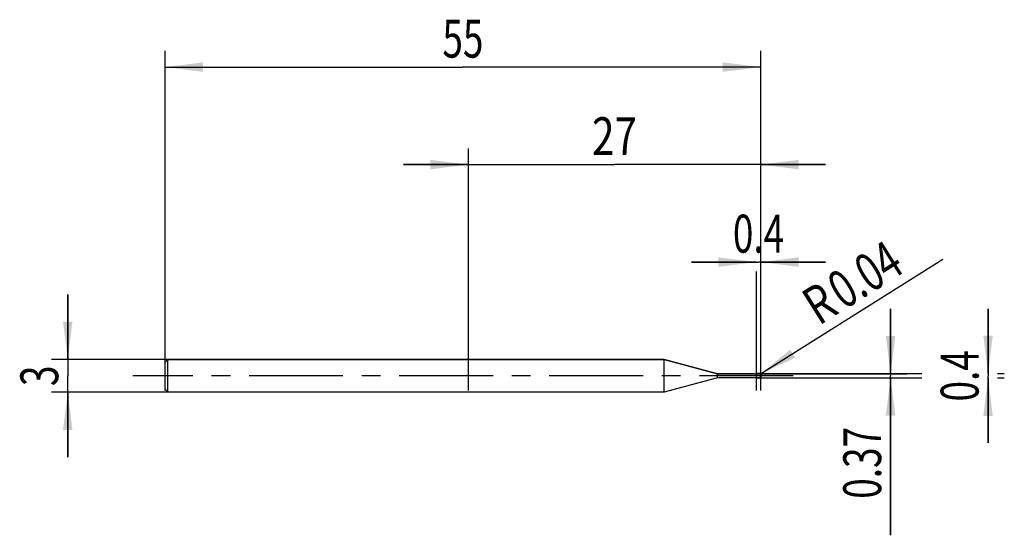
# Model space of a CAD drawing. Units: millimetres. Extents: x -13.4 to 77.5, y -14.7 to 32.9.
import ezdxf
from ezdxf.enums import TextEntityAlignment as Align

# ---------------------------------------------------------------- set-up
doc = ezdxf.new("R2010")
doc.units = ezdxf.units.MM
doc.header["$LTSCALE"] = 23.1
doc.linetypes.add('CENTER', pattern=[0.6, 0.375, -0.075, 0.075, -0.075])
doc.layers.get('0').update_dxf_attribs({"linetype": 'CONTINUOUS'})
for name, color, linetype in [('_03_2D_ZEICHNUNG_BEMASSUNGEN', 7, 'CONTINUOUS'), ('_21_KURVEN', 7, 'CONTINUOUS'), ('_30_VOLUMEN', 7, 'CONTINUOUS'), ('BG_STARTBEZUEGE', 7, 'CONTINUOUS'), ('CUT', 7, 'CONTINUOUS'), ('NOCUT', 7, 'CONTINUOUS')]:
    doc.layers.add(name, color=color, linetype=linetype)
doc.styles.get("Standard").update_dxf_attribs({"font": 'SIMPLEX.SHX', "width": 0.7})
doc.dimstyles.new('DIMSTYLE_1', dxfattribs={"dimtxt": 3.5, "dimasz": 3.5, "dimexe": 1.5, "dimexo": 0, "dimgap": 0.875, "dimtad": 1, "dimdsep": 46, "dimtxsty": 'STANDARD', "dimblk": '_FILLED', "dimblk1": '_FILLED', "dimblk2": '_FILLED', "dimcen": 0.09, "dimclrt": 2, "dimazin": 2, "dimtp": 0.1, "dimtm": 0.1, "dimtfac": 1, "dimtofl": 0, "dimtmove": 0, "dimatfit": 3, "dimldrblk": '_FILLED', "dimfxl": 1, "dimtolj": 1, "dimarcsym": 0})
doc.dimstyles.new('DIMSTYLE_2', dxfattribs={"dimtxt": 3.5, "dimasz": 3.5, "dimexe": 1.5, "dimexo": 0, "dimtad": 1, "dimdsep": 46, "dimtxsty": 'STANDARD', "dimblk": '_FILLED', "dimblk1": '_FILLED', "dimblk2": '_FILLED', "dimcen": 0.09, "dimclrt": 2, "dimazin": 2, "dimtp": 0.1, "dimtm": 0.1, "dimtfac": 1, "dimtofl": 0, "dimtmove": 0, "dimatfit": 3, "dimldrblk": '_FILLED', "dimfxl": 1, "dimtolj": 1, "dimarcsym": 0})
doc.dimstyles.new('DIMSTYLE_3', dxfattribs={"dimtxt": 3.5, "dimasz": 3.5, "dimexe": 1.5, "dimexo": 0, "dimgap": 0.875, "dimtad": 1, "dimdsep": 46, "dimtxsty": 'STANDARD', "dimblk": '_FILLED', "dimblk1": '_FILLED', "dimblk2": '_FILLED', "dimcen": 0.09, "dimclrt": 2, "dimazin": 2, "dimtp": 0.3, "dimtm": 0.3, "dimtfac": 1, "dimtofl": 0, "dimtmove": 0, "dimatfit": 3, "dimldrblk": '_FILLED', "dimfxl": 1, "dimtolj": 1, "dimarcsym": 0})
doc.dimstyles.new('DIMSTYLE_4', dxfattribs={"dimtxt": 3.5, "dimasz": 3.5, "dimexe": 1.5, "dimexo": 0, "dimgap": 0.875, "dimtad": 1, "dimdsep": 46, "dimtxsty": 'STANDARD', "dimblk": '_FILLED', "dimblk1": '_FILLED', "dimblk2": '_FILLED', "dimcen": 0.09, "dimclrt": 2, "dimazin": 2, "dimtp": 0.2, "dimtm": 0.2, "dimtfac": 1, "dimtofl": 0, "dimtmove": 0, "dimatfit": 3, "dimldrblk": '_FILLED', "dimfxl": 1, "dimtolj": 1, "dimarcsym": 0})

# ---------------------------------------------------------------- blocks, each defined once
blk = doc.blocks.new('_FILLED')
at = {"color": 0, "linetype": 'BYBLOCK'}
blk.add_solid([(0, 0), (-1, 0.125), (-1, -0.125)], dxfattribs=at)
blk = doc.blocks.new('*D0')
at = {"layer": '_03_2D_ZEICHNUNG_BEMASSUNGEN', "color": 7, "linetype": 'CONTINUOUS'}
for p, q in [((-9, 1.5), (-9, 7.5)), ((-9, 7.5), (-9, 0)), ((0.25, 1.5), (-10.5, 1.5)), ((-9, -7.5), (-9, 0)), ((0.25, -1.5), (-10.5, -1.5)), ((-9, -1.5), (-9, -7.5))]:
    blk.add_line(p, q, dxfattribs=at)
at = {"layer": '_03_2D_ZEICHNUNG_BEMASSUNGEN', "color": 7, "linetype": 'CONTINUOUS', "xscale": 3.5, "yscale": 3.5, "zscale": 3.5}
for p, rotation in [((-9, 1.5), 270), ((-9, -1.5), 90)]:
    blk.add_blockref('_FILLED', p, dxfattribs=dict(at, rotation=rotation))
at = {"layer": '_03_2D_ZEICHNUNG_BEMASSUNGEN', "color": 2, "linetype": 'CONTINUOUS', "width": 0.714286}
blk.add_text('3', height=3.5, rotation=90, dxfattribs=at).set_placement((-9.875, 0), align=Align.CENTER)
blk = doc.blocks.new('*D1')
at = {"layer": '_03_2D_ZEICHNUNG_BEMASSUNGEN', "color": 7, "linetype": 'CONTINUOUS'}
for p, q in [((76, 0.2), (76, 6.2)), ((76, 6.2), (76, 0)), ((54.96, 0.2), (69.875, 0.2)), ((76, -6.2), (76, 0)), ((76.875, 0.2), (77.5, 0.2)), ((54.96, -0.2), (69.875, -0.2)), ((76, -0.2), (76, -6.2)), ((76.875, -0.2), (77.5, -0.2))]:
    blk.add_line(p, q, dxfattribs=at)
at = {"layer": '_03_2D_ZEICHNUNG_BEMASSUNGEN', "color": 7, "linetype": 'CONTINUOUS', "xscale": 3.5, "yscale": 3.5, "zscale": 3.5}
for p, rotation in [((76, 0.2), 270), ((76, -0.2), 90)]:
    blk.add_blockref('_FILLED', p, dxfattribs=dict(at, rotation=rotation))
at = {"layer": '_03_2D_ZEICHNUNG_BEMASSUNGEN', "color": 2, "linetype": 'CONTINUOUS', "width": 0.714286}
blk.add_text('0.4', height=3.5, rotation=90, dxfattribs=at).set_placement((75.125, 0), align=Align.CENTER)
blk = doc.blocks.new('*D2')
at = {"layer": '_03_2D_ZEICHNUNG_BEMASSUNGEN', "color": 7, "linetype": 'CONTINUOUS'}
for p, q in [((67, 0.185), (67, 6.185)), ((67, 6.185), (67, 0)), ((54.6, 0.185), (68.5, 0.185)), ((67, -14.721), (67, 0)), ((54.6, -0.185), (68.5, -0.185)), ((67, -0.185), (67, -14.721))]:
    blk.add_line(p, q, dxfattribs=at)
at = {"layer": '_03_2D_ZEICHNUNG_BEMASSUNGEN', "color": 7, "linetype": 'CONTINUOUS', "xscale": 3.5, "yscale": 3.5, "zscale": 3.5}
for p, rotation in [((67, 0.185), 270), ((67, -0.185), 90)]:
    blk.add_blockref('_FILLED', p, dxfattribs=dict(at, rotation=rotation))
at = {"layer": '_03_2D_ZEICHNUNG_BEMASSUNGEN', "color": 2, "linetype": 'CONTINUOUS', "width": 0.714286}
blk.add_text('0.37', height=3.5, rotation=90, dxfattribs=at).set_placement((66.125, -4.721), align=Align.RIGHT)
blk = doc.blocks.new('*D3')
at = {"layer": '_03_2D_ZEICHNUNG_BEMASSUNGEN', "color": 7, "linetype": 'CONTINUOUS'}
blk.add_line((54.994, 0.181), (71.829, 10.772), dxfattribs=at)
at = {"layer": '_03_2D_ZEICHNUNG_BEMASSUNGEN', "color": 7, "linetype": 'CONTINUOUS', "xscale": 3.5, "yscale": 3.5, "zscale": 3.5, "rotation": 212.173218319}
blk.add_blockref('_FILLED', (54.994, 0.181), dxfattribs=at)
at = {"layer": '_03_2D_ZEICHNUNG_BEMASSUNGEN', "color": 2, "linetype": 'CONTINUOUS'}
for s, width, p in [('0.04', 0.732143, (62.687, 6.055)), ('R', 0.785714, (60.36, 4.591))]:
    blk.add_text(s, height=3.5, rotation=32.17322, dxfattribs=dict(at, width=width)).set_placement(p)
blk = doc.blocks.new('*D4')
at = {"layer": '_03_2D_ZEICHNUNG_BEMASSUNGEN', "color": 7, "linetype": 'CONTINUOUS'}
for p, q in [((0, -1.354), (0, 30)), ((55, -1.354), (55, 30)), ((0, 28.5), (27.5, 28.5)), ((55, 28.5), (27.5, 28.5))]:
    blk.add_line(p, q, dxfattribs=at)
at = {"layer": '_03_2D_ZEICHNUNG_BEMASSUNGEN', "color": 7, "linetype": 'CONTINUOUS', "xscale": 3.5, "yscale": 3.5, "zscale": 3.5, "rotation": 180}
blk.add_blockref('_FILLED', (0, 28.5), dxfattribs=at)
at = {"layer": '_03_2D_ZEICHNUNG_BEMASSUNGEN', "color": 7, "linetype": 'CONTINUOUS', "xscale": 3.5, "yscale": 3.5, "zscale": 3.5}
blk.add_blockref('_FILLED', (55, 28.5), dxfattribs=at)
at = {"layer": '_03_2D_ZEICHNUNG_BEMASSUNGEN', "color": 2, "linetype": 'CONTINUOUS', "width": 0.714286}
blk.add_text('55', height=3.5, dxfattribs=at).set_placement((27.5, 29.375), align=Align.CENTER)
blk = doc.blocks.new('*D5')
at = {"layer": '_03_2D_ZEICHNUNG_BEMASSUNGEN', "color": 7, "linetype": 'CONTINUOUS'}
for p, q in [((54.6, 10.5), (48.6, 10.5)), ((48.6, 10.5), (54.8, 10.5)), ((61, 10.5), (54.8, 10.5)), ((55, 10.5), (61, 10.5)), ((54.6, -1.354), (54.6, 9.625)), ((55, -1.354), (55, 9.625))]:
    blk.add_line(p, q, dxfattribs=at)
at = {"layer": '_03_2D_ZEICHNUNG_BEMASSUNGEN', "color": 7, "linetype": 'CONTINUOUS', "xscale": 3.5, "yscale": 3.5, "zscale": 3.5}
blk.add_blockref('_FILLED', (54.6, 10.5), dxfattribs=at)
at = {"layer": '_03_2D_ZEICHNUNG_BEMASSUNGEN', "color": 7, "linetype": 'CONTINUOUS', "xscale": 3.5, "yscale": 3.5, "zscale": 3.5, "rotation": 180}
blk.add_blockref('_FILLED', (55, 10.5), dxfattribs=at)
at = {"layer": '_03_2D_ZEICHNUNG_BEMASSUNGEN', "color": 2, "linetype": 'CONTINUOUS', "width": 0.714286}
blk.add_text('0.4', height=3.5, dxfattribs=at).set_placement((54.8, 11.375), align=Align.CENTER)
blk = doc.blocks.new('*D6')
at = {"layer": '_03_2D_ZEICHNUNG_BEMASSUNGEN', "color": 7, "linetype": 'CONTINUOUS'}
for p, q in [((28, -1.354), (28, 21)), ((55, -1.354), (55, 21)), ((28, 19.5), (22, 19.5)), ((22, 19.5), (41.5, 19.5)), ((61, 19.5), (41.5, 19.5)), ((55, 19.5), (61, 19.5))]:
    blk.add_line(p, q, dxfattribs=at)
at = {"layer": '_03_2D_ZEICHNUNG_BEMASSUNGEN', "color": 7, "linetype": 'CONTINUOUS', "xscale": 3.5, "yscale": 3.5, "zscale": 3.5}
blk.add_blockref('_FILLED', (28, 19.5), dxfattribs=at)
at = {"layer": '_03_2D_ZEICHNUNG_BEMASSUNGEN', "color": 7, "linetype": 'CONTINUOUS', "xscale": 3.5, "yscale": 3.5, "zscale": 3.5, "rotation": 180}
blk.add_blockref('_FILLED', (55, 19.5), dxfattribs=at)
at = {"layer": '_03_2D_ZEICHNUNG_BEMASSUNGEN', "color": 2, "linetype": 'CONTINUOUS', "width": 0.785714}
blk.add_text('27', height=3.5, dxfattribs=at).set_placement((41.5, 20.375), align=Align.CENTER)

msp = doc.modelspace()

# ---------------------------------------------------------------- linework, layer by layer
at = {"color": 4, "linetype": 'CONTINUOUS'}
msp.add_line((54.6, -0.2), (54.6, 0.2), dxfattribs=at)
at = {"layer": '_21_KURVEN', "color": 5, "linetype": 'CONTINUOUS'}
msp.add_line((54.96, 0.2), (54.6, 0.2), dxfattribs=at)
msp.add_arc((54.96, 0.16), 0.04, 0, 90, dxfattribs=at)
at = {"layer": '_30_VOLUMEN', "color": 4, "linetype": 'CONTINUOUS'}
for p, q in [((0.25, 1.5), (0, 1.25)), ((0, -1.25), (0, 1.25)), ((0.25, -1.5), (0.25, 1.5)), ((46.092, 1.5), (0.25, 1.5)), ((51, 0.185), (46.092, 1.5)), ((46.092, -1.5), (46.092, 1.5)), ((54.6, 0.185), (51, 0.185)), ((51, -0.185), (51, 0.185)), ((54.96, 0.2), (54.6, 0.2)), ((54.6, -0.108), (54.6, 0.185)), ((55, 0.16), (55, -0.16)), ((51, -0.185), (46.092, -1.5)), ((54.6, -0.185), (51, -0.185)), ((54.96, -0.2), (54.6, -0.2)), ((0.25, -1.5), (0, -1.25)), ((46.092, -1.5), (0.25, -1.5))]:
    msp.add_line(p, q, dxfattribs=at)
at = {"layer": '_30_VOLUMEN', "color": 7, "linetype": 'CONTINUOUS'}
msp.add_line((54.96, 0.2), (54.96, -0.2), dxfattribs=at)
at = {"layer": '_30_VOLUMEN', "color": 4, "linetype": 'CONTINUOUS'}
for centre, start, end in [((54.96, 0.16), 0, 90), ((54.96, -0.16), 270, 360)]:
    msp.add_arc(centre, 0.04, start, end, dxfattribs=at)
at = {"layer": 'BG_STARTBEZUEGE', "color": 7, "linetype": 'CENTER'}
msp.add_line((58, 0), (-3, 0), dxfattribs=at)
at = {"layer": 'CUT', "color": 1, "linetype": 'CONTINUOUS'}
for p, q in [((54.96, 0.2), (54.6, 0.2)), ((54.6, 0.2), (54.6, 0)), ((55, 0), (55, 0.16))]:
    msp.add_line(p, q, dxfattribs=at)
msp.add_arc((54.96, 0.16), 0.04, 0, 90, dxfattribs=at)
at = {"layer": 'NOCUT', "color": 7, "linetype": 'CONTINUOUS'}
for p, q in [((0, 1.25), (0.25, 1.5)), ((0, 0), (0, 1.25)), ((0.25, 1.5), (46.092, 1.5)), ((46.092, 1.5), (51, 0.185)), ((51, 0.185), (54.6, 0.185)), ((54.6, 0), (54.6, 0.185))]:
    msp.add_line(p, q, dxfattribs=at)

# ---------------------------------------------------------------- dimensions: what is measured, and where the dimension line sits
at = {"layer": '_03_2D_ZEICHNUNG_BEMASSUNGEN', "color": 7, "linetype": 'CONTINUOUS'}
dim = msp.add_linear_dim(base=(55, 28.5), p1=(0, -1.354), p2=(55, -1.354), dimstyle='DIMSTYLE_3', dxfattribs=at)
dim.commit()
dim.dimension.update_dxf_attribs({"geometry": '*D4', "text_midpoint": (27, 28.5), "dimtype": 160})
for base, p1, p2, angle, dimstyle, picture, middle in [((28, 19.5), (55, -1.354), (28, -1.354), 180, 'DIMSTYLE_4', '*D6', (41, 19.5)), ((54.6, 10.5), (55, -1.354), (54.6, -1.354), 180, 'DIMSTYLE_1', '*D5', (54.3, 10.5)), ((-9, 1.5), (0.25, -1.5), (0.25, 1.5), 90, 'DIMSTYLE_1', '*D0', (-9, -0.5)), ((67, 0.185), (54.6, -0.185), (54.6, 0.185), 90, 'DIMSTYLE_1', '*D2', (67, -10.221)), ((76, 0.2), (54.96, -0.2), (54.96, 0.2), 90, 'DIMSTYLE_1', '*D1', (76, -0.5))]:
    dim = msp.add_linear_dim(base=base, p1=p1, p2=p2, angle=angle, dimstyle=dimstyle, dxfattribs=at)
    dim.commit()
    dim.dimension.update_dxf_attribs({"geometry": picture, "text_midpoint": middle, "dimtype": 160})
dim = msp.add_radius_dim(center=(54.96, 0.16), mpoint=(54.994, 0.181), text='R<>', dimstyle='DIMSTYLE_2', override={"dimpost": '<>'}, dxfattribs=at)
dim.commit()
dim.dimension.update_dxf_attribs({"geometry": '*D3', "text_midpoint": (64.93, 9.533), "dimtype": 164})

doc.saveas('drawing.dxf')
